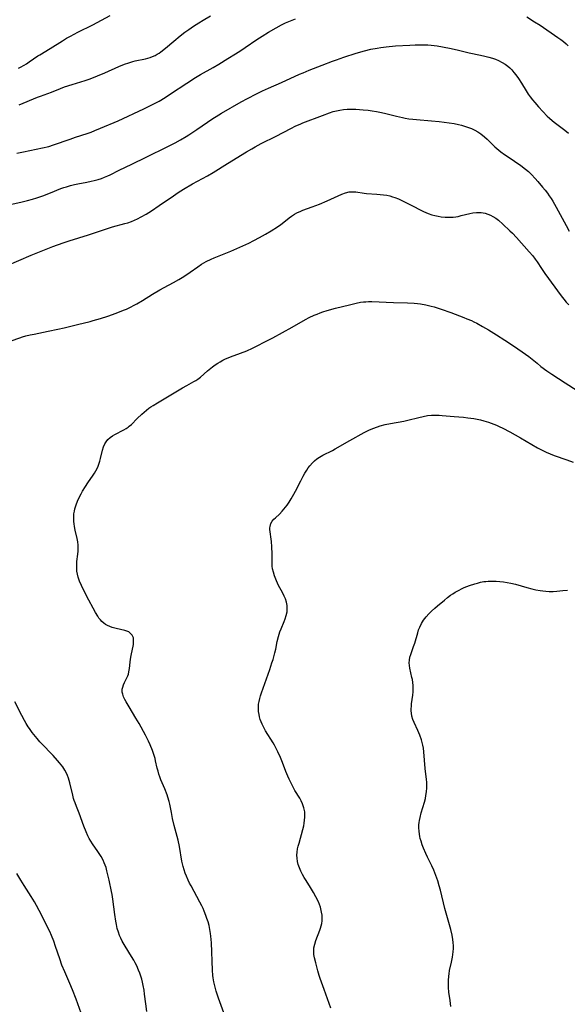
# Model space of a CAD drawing. Units: inches. Extents: x 2124224 to 2129706, y 192237 to 197634.
# Drawn here: x 2126352 to 2126472, y 193022 to 193239 of the extents above; entities that cross this region are included whole.
import ezdxf

# ---------------------------------------------------------------- set-up
doc = ezdxf.new("R2010")
doc.units = ezdxf.units.IN
doc.header["$MEASUREMENT"] = 0
doc.layers.add('c_13_T14S_R20E', color=35, linetype='Continuous')

msp = doc.modelspace()

# ---------------------------------------------------------------- linework, layer by layer
at = {"layer": 'c_13_T14S_R20E', "elevation": 1004}
msp.add_lwpolyline([(2126420.27, 193021.02), (2126418.79, 193025.12), (2126417.88, 193027.57), (2126417.66, 193028.23), (2126417.37, 193029.24), (2126416.92, 193031.01), (2126416.66, 193032.12), (2126416.51, 193032.91), (2126416.46, 193033.83), (2126416.5, 193034.34), (2126416.69, 193035.14), (2126416.96, 193035.95), (2126417.84, 193038.27), (2126417.99, 193038.71), (2126418.13, 193039.22), (2126418.24, 193039.74), (2126418.31, 193040.27), (2126418.34, 193040.87), (2126418.31, 193041.55), (2126418.21, 193042.24), (2126418.05, 193042.92), (2126417.95, 193043.29), (2126417.73, 193043.89), (2126417.49, 193044.48), (2126416.96, 193045.58), (2126416.44, 193046.54), (2126415.76, 193047.66), (2126414.76, 193049.23), (2126414.35, 193049.89), (2126413.96, 193050.56), (2126413.6, 193051.27), (2126413.29, 193052), (2126413.05, 193052.72), (2126412.89, 193053.41), (2126412.8, 193054.11), (2126412.77, 193054.82), (2126412.81, 193055.43), (2126412.91, 193056.15), (2126413.05, 193056.81), (2126413.22, 193057.47), (2126414.06, 193060.47), (2126414.25, 193061.23), (2126414.37, 193061.87), (2126414.46, 193062.53), (2126414.51, 193063.19), (2126414.51, 193063.84), (2126414.47, 193064.35), (2126414.3, 193065.23), (2126414.02, 193066.08), (2126413.68, 193066.81), (2126413.38, 193067.34), (2126412.33, 193069.05), (2126412, 193069.62), (2126411.32, 193070.93), (2126411.01, 193071.58), (2126410.73, 193072.19), (2126410.3, 193073.24), (2126409.56, 193075.21), (2126409.12, 193076.34), (2126408.56, 193077.58), (2126408.26, 193078.19), (2126407.81, 193079.03), (2126407.5, 193079.57), (2126405.83, 193082.25), (2126405.44, 193082.95), (2126405.08, 193083.67), (2126404.86, 193084.19), (2126404.66, 193084.74), (2126404.5, 193085.3), (2126404.4, 193085.79), (2126404.31, 193086.45), (2126404.27, 193087.11), (2126404.29, 193087.77), (2126404.31, 193088.08), (2126404.41, 193088.72), (2126404.55, 193089.35), (2126404.72, 193089.97), (2126404.92, 193090.6), (2126406.77, 193095.77), (2126407.25, 193097.18), (2126407.49, 193097.93)], dxfattribs=at)
at = {"layer": 'c_13_T14S_R20E'}
for points in [[(2126351.34, 193228.43, 990), (2126351.78, 193228.64, 990), (2126352.59, 193229.07, 990), (2126353.08, 193229.37, 990), (2126353.71, 193229.77, 990), (2126355.63, 193231.09, 990), (2126356.07, 193231.37, 990), (2126358.32, 193232.75, 990), (2126361.01, 193234.45, 990), (2126361.93, 193234.99, 990), (2126362.77, 193235.46, 990), (2126364.44, 193236.33, 990), (2126367.71, 193237.94, 990), (2126371.55, 193239.99, 990)], [(2126351.46, 193220.28, 992), (2126355.49, 193221.99, 992), (2126356.16, 193222.25, 992), (2126358.58, 193223.12, 992), (2126360.59, 193223.91, 992), (2126361.51, 193224.25, 992), (2126363.18, 193224.8, 992), (2126366.03, 193225.68, 992), (2126366.89, 193225.96, 992), (2126367.9, 193226.33, 992), (2126368.74, 193226.67, 992), (2126370.38, 193227.36, 992), (2126373.49, 193228.76, 992), (2126374.75, 193229.28, 992), (2126375.65, 193229.59, 992), (2126376.53, 193229.85, 992), (2126377.09, 193229.98, 992), (2126379.32, 193230.45, 992), (2126379.87, 193230.59, 992), (2126380.4, 193230.75, 992), (2126380.93, 193230.95, 992), (2126381.45, 193231.18, 992), (2126381.95, 193231.45, 992), (2126382.36, 193231.72, 992), (2126382.77, 193232.01, 992), (2126383.75, 193232.82, 992), (2126385.57, 193234.38, 992), (2126387, 193235.51, 992), (2126388.04, 193236.3, 992), (2126388.9, 193236.92, 992), (2126389.93, 193237.64, 992), (2126391.13, 193238.42, 992), (2126392.08, 193239.01, 992), (2126393.69, 193239.96, 992)], [(2126350.94, 193209.63, 994), (2126352.44, 193209.96, 994), (2126356.63, 193210.81, 994), (2126358.01, 193211.14, 994), (2126359.06, 193211.45, 994), (2126362.72, 193212.76, 994), (2126363.93, 193213.17, 994), (2126366.48, 193213.99, 994), (2126367.4, 193214.31, 994), (2126368.21, 193214.62, 994), (2126369.44, 193215.13, 994), (2126373.34, 193216.78, 994), (2126378.95, 193219.43, 994), (2126380.47, 193220.17, 994), (2126381.77, 193220.85, 994), (2126382.33, 193221.15, 994), (2126383.69, 193221.95, 994), (2126384.85, 193222.71, 994), (2126388.46, 193225.1, 994), (2126390.38, 193226.32, 994), (2126391.5, 193226.98, 994), (2126394.3, 193228.52, 994), (2126395.55, 193229.27, 994), (2126397.51, 193230.51, 994), (2126399.23, 193231.56, 994), (2126400.38, 193232.28, 994), (2126401.32, 193232.92, 994), (2126403.88, 193234.69, 994), (2126405.07, 193235.48, 994), (2126406.45, 193236.33, 994), (2126408.17, 193237.31, 994), (2126409.36, 193237.92, 994), (2126410.27, 193238.36, 994), (2126412.42, 193239.31, 994)], [(2126463.44, 193239.7, 994), (2126465.19, 193238.65, 994), (2126466.41, 193237.85, 994), (2126470.34, 193235.16, 994), (2126470.95, 193234.72, 994), (2126471.54, 193234.27, 994), (2126472.15, 193233.77, 994), (2126472.63, 193233.32, 994)], [(2126349.47, 193198.29, 996), (2126351.83, 193198.8, 996), (2126352.76, 193199.02, 996), (2126353.35, 193199.18, 996), (2126354.46, 193199.5, 996), (2126355.38, 193199.8, 996), (2126356.7, 193200.26, 996), (2126358.36, 193200.89, 996), (2126360.7, 193201.82, 996), (2126361.32, 193202.04, 996), (2126361.9, 193202.22, 996), (2126362.79, 193202.48, 996), (2126363.7, 193202.7, 996), (2126364.46, 193202.86, 996), (2126366.42, 193203.25, 996), (2126367.36, 193203.45, 996), (2126368.03, 193203.61, 996), (2126368.92, 193203.86, 996), (2126369.61, 193204.09, 996), (2126370.29, 193204.35, 996), (2126371.04, 193204.66, 996), (2126371.57, 193204.9, 996), (2126373.52, 193205.86, 996), (2126376.35, 193207.2, 996), (2126379.47, 193208.79, 996), (2126384.31, 193211.15, 996), (2126385.88, 193211.95, 996), (2126387.05, 193212.58, 996), (2126388.29, 193213.31, 996), (2126388.91, 193213.7, 996), (2126390.69, 193214.88, 996), (2126394.24, 193217.29, 996), (2126394.97, 193217.76, 996), (2126396.1, 193218.45, 996), (2126400.47, 193221, 996), (2126401.82, 193221.73, 996), (2126403.83, 193222.75, 996), (2126405.18, 193223.4, 996), (2126406.45, 193223.98, 996), (2126409.34, 193225.22, 996), (2126413.33, 193227.04, 996), (2126414.12, 193227.39, 996), (2126415.46, 193227.95, 996), (2126418.34, 193229.04, 996), (2126420.6, 193229.94, 996), (2126421.47, 193230.26, 996), (2126423.08, 193230.82, 996), (2126425.85, 193231.69, 996), (2126427.63, 193232.22, 996), (2126429.05, 193232.57, 996), (2126430.44, 193232.83, 996), (2126431.25, 193232.96, 996), (2126432.42, 193233.11, 996), (2126434.49, 193233.29, 996), (2126437.65, 193233.48, 996), (2126438.81, 193233.53, 996), (2126440.15, 193233.56, 996), (2126440.92, 193233.56, 996), (2126441.66, 193233.53, 996), (2126442.39, 193233.48, 996), (2126443.06, 193233.41, 996), (2126443.72, 193233.32, 996), (2126444.89, 193233.12, 996), (2126446.77, 193232.73, 996), (2126448.42, 193232.35, 996), (2126450.78, 193231.77, 996), (2126451.52, 193231.6, 996), (2126453.91, 193231.1, 996), (2126455.1, 193230.82, 996), (2126455.92, 193230.58, 996), (2126456.58, 193230.36, 996), (2126457.23, 193230.1, 996), (2126458.07, 193229.66, 996), (2126458.7, 193229.26, 996), (2126459.3, 193228.8, 996), (2126459.71, 193228.45, 996), (2126460.16, 193228, 996), (2126460.63, 193227.47, 996), (2126461.07, 193226.92, 996), (2126461.66, 193226.08, 996), (2126462.27, 193225.12, 996), (2126463.3, 193223.4, 996), (2126463.77, 193222.69, 996), (2126464.23, 193222.06, 996), (2126464.71, 193221.44, 996), (2126465.22, 193220.82, 996), (2126466.07, 193219.84, 996), (2126466.99, 193218.84, 996), (2126467.99, 193217.83, 996), (2126468.48, 193217.39, 996), (2126469.07, 193216.88, 996), (2126469.54, 193216.49, 996), (2126471.86, 193214.71, 996), (2126472.66, 193214.07, 996)], [(2126348.72, 193184.76, 998), (2126354.13, 193187.11, 998), (2126356.34, 193188.04, 998), (2126358.9, 193189.02, 998), (2126361.18, 193189.85, 998), (2126362.5, 193190.3, 998), (2126366.78, 193191.66, 998), (2126370.5, 193192.91, 998), (2126372.07, 193193.38, 998), (2126374.81, 193194.12, 998), (2126375.43, 193194.3, 998), (2126376.26, 193194.59, 998), (2126376.93, 193194.85, 998), (2126377.59, 193195.15, 998), (2126378.39, 193195.57, 998), (2126379.52, 193196.21, 998), (2126380.69, 193196.94, 998), (2126382.39, 193198.08, 998), (2126385.5, 193200.25, 998), (2126386.57, 193200.96, 998), (2126387.77, 193201.72, 998), (2126389.71, 193202.86, 998), (2126390.85, 193203.49, 998), (2126393, 193204.62, 998), (2126394.26, 193205.35, 998), (2126397.44, 193207.34, 998), (2126401.64, 193209.93, 998), (2126402.8, 193210.63, 998), (2126403.52, 193211.04, 998), (2126404.88, 193211.75, 998), (2126408.16, 193213.37, 998), (2126411.44, 193215.11, 998), (2126412.55, 193215.66, 998), (2126413.48, 193216.07, 998), (2126414.08, 193216.31, 998), (2126418.38, 193217.99, 998), (2126419.94, 193218.56, 998), (2126420.72, 193218.81, 998), (2126421.51, 193219.01, 998), (2126422.21, 193219.15, 998), (2126423.01, 193219.26, 998), (2126423.81, 193219.34, 998), (2126424.42, 193219.36, 998), (2126425.06, 193219.37, 998), (2126425.78, 193219.35, 998), (2126427.39, 193219.24, 998), (2126428.44, 193219.13, 998), (2126429.39, 193219.01, 998), (2126430.34, 193218.86, 998), (2126431.07, 193218.7, 998), (2126432.09, 193218.46, 998), (2126434.73, 193217.78, 998), (2126436.02, 193217.49, 998), (2126436.63, 193217.38, 998), (2126437.47, 193217.25, 998), (2126438.3, 193217.14, 998), (2126439.14, 193217.06, 998), (2126442.43, 193216.8, 998), (2126444.12, 193216.63, 998), (2126446.33, 193216.33, 998), (2126447.45, 193216.16, 998), (2126448.39, 193215.97, 998), (2126449.04, 193215.82, 998), (2126449.96, 193215.56, 998), (2126450.61, 193215.33, 998), (2126451.24, 193215.07, 998), (2126451.97, 193214.72, 998), (2126452.67, 193214.32, 998), (2126453.34, 193213.88, 998), (2126454.12, 193213.27, 998), (2126454.74, 193212.72, 998), (2126456.45, 193211.05, 998), (2126456.87, 193210.67, 998), (2126457.72, 193209.97, 998), (2126458.56, 193209.35, 998), (2126459.33, 193208.81, 998), (2126462.15, 193206.9, 998), (2126463.21, 193206.11, 998), (2126463.85, 193205.57, 998), (2126464.51, 193204.95, 998), (2126465.34, 193204.06, 998), (2126465.92, 193203.4, 998), (2126466.96, 193202.18, 998), (2126467.5, 193201.5, 998), (2126468.02, 193200.82, 998), (2126468.43, 193200.25, 998), (2126468.82, 193199.67, 998), (2126469.2, 193199.07, 998), (2126469.97, 193197.71, 998), (2126472.18, 193193.69, 998), (2126472.79, 193192.47, 998)], [(2126371.03, 193173.68, 1000), (2126372.87, 193174.32, 1000), (2126374.53, 193174.98, 1000), (2126375.16, 193175.25, 1000), (2126376.02, 193175.64, 1000), (2126376.87, 193176.08, 1000), (2126377.44, 193176.39, 1000), (2126378.71, 193177.15, 1000), (2126380.91, 193178.51, 1000), (2126382.51, 193179.47, 1000), (2126383.46, 193180, 1000), (2126385.53, 193181.1, 1000), (2126386.67, 193181.74, 1000), (2126387.45, 193182.2, 1000), (2126388.23, 193182.71, 1000), (2126389.21, 193183.38, 1000), (2126390.9, 193184.6, 1000), (2126391.69, 193185.13, 1000), (2126392.22, 193185.44, 1000), (2126392.77, 193185.74, 1000), (2126393.81, 193186.25, 1000), (2126394.5, 193186.56, 1000), (2126398.2, 193188.06, 1000), (2126400.85, 193189.18, 1000), (2126402.17, 193189.81, 1000), (2126403.26, 193190.37, 1000), (2126404.51, 193191.05, 1000), (2126405.79, 193191.79, 1000), (2126407.06, 193192.54, 1000), (2126408.44, 193193.42, 1000), (2126409.19, 193193.94, 1000), (2126409.87, 193194.45, 1000), (2126411.04, 193195.36, 1000), (2126411.56, 193195.75, 1000), (2126412.2, 193196.17, 1000), (2126412.76, 193196.48, 1000), (2126413.59, 193196.86, 1000), (2126414.05, 193197.04, 1000), (2126416.09, 193197.78, 1000), (2126417.75, 193198.43, 1000), (2126419.41, 193199.14, 1000), (2126422.66, 193200.6, 1000), (2126423.46, 193200.9, 1000), (2126424.26, 193201.09, 1000), (2126424.61, 193201.13, 1000), (2126425.16, 193201.13, 1000), (2126425.72, 193201.08, 1000), (2126427.6, 193200.83, 1000), (2126428.14, 193200.78, 1000), (2126430.42, 193200.62, 1000), (2126431.13, 193200.56, 1000), (2126431.87, 193200.47, 1000), (2126432.56, 193200.35, 1000), (2126433.25, 193200.2, 1000), (2126433.83, 193200.04, 1000), (2126434.39, 193199.85, 1000), (2126435.15, 193199.54, 1000), (2126437.66, 193198.33, 1000), (2126440.71, 193196.79, 1000), (2126441.21, 193196.57, 1000), (2126441.71, 193196.36, 1000), (2126442.54, 193196.07, 1000), (2126443.18, 193195.89, 1000), (2126443.88, 193195.73, 1000), (2126444.59, 193195.61, 1000), (2126445.48, 193195.51, 1000), (2126446.02, 193195.49, 1000), (2126446.57, 193195.5, 1000), (2126447.25, 193195.55, 1000), (2126447.78, 193195.62, 1000), (2126448.3, 193195.71, 1000), (2126449, 193195.86, 1000), (2126450.93, 193196.36, 1000), (2126451.58, 193196.48, 1000), (2126452.4, 193196.56, 1000), (2126452.92, 193196.56, 1000), (2126453.43, 193196.52, 1000), (2126454.28, 193196.38, 1000), (2126454.85, 193196.21, 1000), (2126455.43, 193195.98, 1000), (2126455.98, 193195.69, 1000), (2126456.61, 193195.3, 1000), (2126457.2, 193194.85, 1000), (2126458.21, 193193.96, 1000), (2126459.75, 193192.54, 1000), (2126460.33, 193191.97, 1000), (2126461.22, 193191.04, 1000), (2126464.02, 193187.89, 1000), (2126464.79, 193186.98, 1000), (2126465.33, 193186.26, 1000), (2126465.75, 193185.65, 1000), (2126466.69, 193184.18, 1000), (2126467.45, 193183.08, 1000), (2126471.05, 193178.17, 1000), (2126471.65, 193177.41, 1000), (2126472.18, 193176.78, 1000), (2126472.75, 193176.19, 1000)], [(2126396.61, 193020.03, 1002), (2126395.47, 193023.25, 1002), (2126394.96, 193024.8, 1002), (2126394.65, 193025.94, 1002), (2126394.45, 193026.85, 1002), (2126394.29, 193027.76, 1002), (2126394.23, 193028.21, 1002), (2126394.13, 193029.45, 1002), (2126393.9, 193035.45, 1002), (2126393.86, 193036.17, 1002), (2126393.8, 193036.89, 1002), (2126393.72, 193037.49, 1002), (2126393.56, 193038.39, 1002), (2126393.36, 193039.29, 1002), (2126393.14, 193040.11, 1002), (2126392.91, 193040.82, 1002), (2126392.67, 193041.51, 1002), (2126392.31, 193042.41, 1002), (2126392.04, 193043.04, 1002), (2126391.77, 193043.62, 1002), (2126391.34, 193044.43, 1002), (2126389.39, 193048.02, 1002), (2126389.09, 193048.59, 1002), (2126388.75, 193049.28, 1002), (2126388.37, 193050.17, 1002), (2126388.12, 193050.84, 1002), (2126387.9, 193051.52, 1002), (2126387.67, 193052.29, 1002), (2126387.4, 193053.44, 1002), (2126386.82, 193056.69, 1002), (2126386.53, 193058.09, 1002), (2126385.7, 193061.34, 1002), (2126385.34, 193062.87, 1002), (2126385.06, 193064.18, 1002), (2126384.7, 193066.02, 1002), (2126384.55, 193066.65, 1002), (2126384.29, 193067.56, 1002), (2126384.1, 193068.09, 1002), (2126383.58, 193069.43, 1002), (2126382.73, 193071.43, 1002), (2126382.5, 193072.04, 1002), (2126382.29, 193072.65, 1002), (2126382.11, 193073.29, 1002), (2126381.94, 193073.98, 1002), (2126381.59, 193075.57, 1002), (2126381.46, 193076.12, 1002), (2126381.2, 193076.99, 1002), (2126380.88, 193077.89, 1002), (2126380.37, 193079.13, 1002), (2126380.01, 193079.9, 1002), (2126379.32, 193081.24, 1002), (2126377.92, 193083.86, 1002), (2126377.59, 193084.45, 1002), (2126377.24, 193085.04, 1002), (2126375.72, 193087.48, 1002), (2126375.05, 193088.62, 1002), (2126374.77, 193089.16, 1002), (2126374.51, 193089.74, 1002), (2126374.32, 193090.31, 1002), (2126374.23, 193090.76, 1002), (2126374.21, 193091.08, 1002), (2126374.23, 193091.42, 1002), (2126374.32, 193091.87, 1002), (2126374.5, 193092.39, 1002), (2126374.74, 193092.9, 1002), (2126375.33, 193094.03, 1002), (2126375.46, 193094.33, 1002), (2126375.58, 193094.68, 1002), (2126375.71, 193095.22, 1002), (2126375.82, 193095.93, 1002), (2126375.97, 193097.36, 1002), (2126376.06, 193098.04, 1002), (2126376.2, 193098.86, 1002), (2126376.67, 193101.26, 1002), (2126376.74, 193101.94, 1002), (2126376.73, 193102.34, 1002), (2126376.67, 193102.71, 1002), (2126376.55, 193103.04, 1002), (2126376.38, 193103.35, 1002), (2126376.07, 193103.72, 1002), (2126375.67, 193104.03, 1002), (2126375.25, 193104.23, 1002), (2126374.77, 193104.38, 1002), (2126372.87, 193104.77, 1002), (2126372.02, 193105, 1002), (2126371.47, 193105.2, 1002), (2126370.94, 193105.45, 1002), (2126370.53, 193105.7, 1002), (2126370.14, 193105.99, 1002), (2126369.75, 193106.33, 1002), (2126369.39, 193106.7, 1002), (2126369.09, 193107.08, 1002), (2126368.8, 193107.49, 1002), (2126368.29, 193108.35, 1002), (2126366.34, 193112.03, 1002), (2126365.22, 193114.24, 1002), (2126364.79, 193115.23, 1002), (2126364.5, 193116.12, 1002), (2126364.34, 193116.8, 1002), (2126364.23, 193117.47, 1002), (2126364.18, 193118.11, 1002), (2126364.18, 193118.85, 1002), (2126364.24, 193119.6, 1002), (2126364.44, 193121.2, 1002), (2126364.5, 193121.87, 1002), (2126364.52, 193122.52, 1002), (2126364.5, 193123.17, 1002), (2126364.43, 193123.93, 1002), (2126364.28, 193124.61, 1002), (2126363.81, 193126.5, 1002), (2126363.66, 193127.31, 1002), (2126363.58, 193127.86, 1002), (2126363.53, 193128.42, 1002), (2126363.51, 193128.9, 1002), (2126363.52, 193129.51, 1002), (2126363.57, 193130.12, 1002), (2126363.66, 193130.64, 1002), (2126363.77, 193131.16, 1002), (2126364.04, 193132.04, 1002), (2126364.37, 193132.91, 1002), (2126364.86, 193133.96, 1002), (2126365.16, 193134.53, 1002), (2126365.48, 193135.1, 1002), (2126366.08, 193136.08, 1002), (2126366.62, 193136.89, 1002), (2126367.78, 193138.58, 1002), (2126368.1, 193139.07, 1002), (2126368.4, 193139.56, 1002), (2126368.8, 193140.37, 1002), (2126369.06, 193141.03, 1002), (2126369.28, 193141.71, 1002), (2126369.43, 193142.27, 1002), (2126369.86, 193144.11, 1002), (2126370.11, 193144.88, 1002), (2126370.4, 193145.49, 1002), (2126370.71, 193146, 1002), (2126371.07, 193146.45, 1002), (2126371.53, 193146.89, 1002), (2126372.05, 193147.28, 1002), (2126372.61, 193147.61, 1002), (2126374.54, 193148.59, 1002), (2126375.07, 193148.89, 1002), (2126375.51, 193149.2, 1002), (2126375.77, 193149.41, 1002), (2126376.23, 193149.82, 1002), (2126377.51, 193151.11, 1002), (2126378.55, 193152.07, 1002), (2126379.58, 193152.95, 1002), (2126380.12, 193153.36, 1002), (2126380.56, 193153.67, 1002), (2126381.01, 193153.96, 1002), (2126382.03, 193154.59, 1002), (2126385.3, 193156.53, 1002), (2126387.53, 193157.88, 1002), (2126388.48, 193158.42, 1002), (2126389.99, 193159.24, 1002), (2126390.46, 193159.52, 1002), (2126390.92, 193159.82, 1002), (2126391.5, 193160.26, 1002), (2126393.06, 193161.61, 1002), (2126394.16, 193162.49, 1002), (2126394.74, 193162.92, 1002), (2126395.29, 193163.29, 1002), (2126395.85, 193163.63, 1002), (2126396.42, 193163.95, 1002), (2126396.99, 193164.24, 1002), (2126397.56, 193164.49, 1002), (2126398.09, 193164.71, 1002), (2126400.31, 193165.51, 1002), (2126401.68, 193166.05, 1002), (2126402.98, 193166.64, 1002), (2126403.96, 193167.11, 1002), (2126405.69, 193167.99, 1002), (2126407.44, 193168.93, 1002), (2126411.68, 193171.26, 1002), (2126414.64, 193172.93, 1002), (2126415.45, 193173.36, 1002), (2126416.55, 193173.88, 1002), (2126417.21, 193174.16, 1002), (2126417.89, 193174.42, 1002), (2126418.49, 193174.63, 1002), (2126419.45, 193174.93, 1002), (2126421.27, 193175.42, 1002), (2126424.35, 193176.22, 1002), (2126425.85, 193176.57, 1002), (2126426.76, 193176.74, 1002), (2126427.45, 193176.82, 1002), (2126427.99, 193176.86, 1002), (2126428.52, 193176.89, 1002), (2126429.29, 193176.89, 1002), (2126434.09, 193176.71, 1002), (2126437.14, 193176.63, 1002), (2126438.65, 193176.56, 1002), (2126439.38, 193176.49, 1002), (2126440.04, 193176.4, 1002), (2126441.23, 193176.17, 1002), (2126442.38, 193175.89, 1002), (2126443, 193175.71, 1002), (2126444.6, 193175.2, 1002), (2126446.69, 193174.46, 1002), (2126449.6, 193173.39, 1002), (2126450.27, 193173.13, 1002), (2126451.25, 193172.71, 1002), (2126451.81, 193172.44, 1002), (2126452.44, 193172.11, 1002), (2126453.66, 193171.43, 1002), (2126455.02, 193170.64, 1002), (2126456.78, 193169.57, 1002), (2126458.64, 193168.39, 1002), (2126460.53, 193167.12, 1002), (2126462.48, 193165.84, 1002), (2126463.21, 193165.33, 1002), (2126463.89, 193164.81, 1002), (2126465.72, 193163.3, 1002), (2126466.57, 193162.61, 1002), (2126467.88, 193161.65, 1002), (2126468.98, 193160.89, 1002), (2126471.96, 193158.95, 1002), (2126474.58, 193157.32, 1002)], [(2126349.74, 193168.26, 1000), (2126351.63, 193168.92, 1000), (2126352.23, 193169.12, 1000), (2126352.97, 193169.33, 1000), (2126353.89, 193169.55, 1000), (2126354.82, 193169.75, 1000), (2126357.87, 193170.36, 1000), (2126359.98, 193170.82, 1000), (2126361.4, 193171.15, 1000), (2126364.34, 193171.87, 1000), (2126367.14, 193172.53, 1000), (2126367.82, 193172.71, 1000), (2126369.41, 193173.16, 1000), (2126371.03, 193173.68, 1000)], [(2126407.49, 193097.93, 1004), (2126407.91, 193099.45, 1004), (2126408.09, 193100.2, 1004), (2126408.42, 193101.89, 1004), (2126408.68, 193103.03, 1004), (2126408.83, 193103.53, 1004), (2126408.99, 193104.02, 1004), (2126409.28, 193104.74, 1004), (2126409.93, 193106.3, 1004), (2126410.17, 193106.91, 1004), (2126410.4, 193107.64, 1004), (2126410.58, 193108.47, 1004), (2126410.64, 193109.18, 1004), (2126410.58, 193109.89, 1004), (2126410.43, 193110.61, 1004), (2126410.2, 193111.32, 1004), (2126409.94, 193111.95, 1004), (2126409.72, 193112.42, 1004), (2126409.28, 193113.25, 1004), (2126408.71, 193114.27, 1004), (2126408.46, 193114.79, 1004), (2126408.23, 193115.34, 1004), (2126407.81, 193116.43, 1004), (2126407.58, 193117.19, 1004), (2126407.4, 193117.97, 1004), (2126407.33, 193118.51, 1004), (2126407.28, 193119.38, 1004), (2126407.29, 193121.24, 1004), (2126407.25, 193122.82, 1004), (2126407.15, 193123.99, 1004), (2126407.09, 193124.49, 1004), (2126406.83, 193126.15, 1004), (2126406.8, 193126.65, 1004), (2126406.81, 193126.98, 1004), (2126406.85, 193127.32, 1004), (2126407.03, 193127.94, 1004), (2126407.33, 193128.49, 1004), (2126407.68, 193128.9, 1004), (2126408, 193129.21, 1004), (2126408.94, 193130.03, 1004), (2126409.53, 193130.66, 1004), (2126409.9, 193131.11, 1004), (2126410.59, 193132.01, 1004), (2126411.05, 193132.68, 1004), (2126411.5, 193133.38, 1004), (2126412.1, 193134.43, 1004), (2126412.44, 193135.05, 1004), (2126413.59, 193137.38, 1004), (2126414.12, 193138.4, 1004), (2126414.48, 193139.04, 1004), (2126414.92, 193139.75, 1004), (2126415.26, 193140.23, 1004), (2126415.62, 193140.68, 1004), (2126416.2, 193141.33, 1004), (2126416.64, 193141.74, 1004), (2126417.18, 193142.18, 1004), (2126417.76, 193142.57, 1004), (2126418.49, 193142.99, 1004), (2126420.6, 193144.07, 1004), (2126421.2, 193144.39, 1004), (2126424.44, 193146.28, 1004), (2126427.58, 193147.99, 1004), (2126428.65, 193148.53, 1004), (2126429.5, 193148.91, 1004), (2126430.51, 193149.3, 1004), (2126431.13, 193149.49, 1004), (2126432.22, 193149.78, 1004), (2126433.41, 193150.03, 1004), (2126436.32, 193150.52, 1004), (2126437.22, 193150.71, 1004), (2126439.66, 193151.35, 1004), (2126440.59, 193151.57, 1004), (2126441.53, 193151.74, 1004), (2126442.46, 193151.85, 1004), (2126442.95, 193151.88, 1004), (2126443.44, 193151.88, 1004), (2126444.12, 193151.86, 1004), (2126444.81, 193151.81, 1004), (2126447.42, 193151.58, 1004), (2126449.5, 193151.38, 1004), (2126450.43, 193151.28, 1004), (2126451.78, 193151.08, 1004), (2126452.52, 193150.95, 1004), (2126453.26, 193150.79, 1004), (2126454, 193150.61, 1004), (2126455.02, 193150.29, 1004), (2126455.59, 193150.09, 1004), (2126456.75, 193149.62, 1004), (2126457.35, 193149.35, 1004), (2126458.18, 193148.95, 1004), (2126459.76, 193148.15, 1004), (2126462.1, 193146.86, 1004), (2126465.83, 193144.67, 1004), (2126466.56, 193144.27, 1004), (2126467.14, 193143.97, 1004), (2126467.73, 193143.69, 1004), (2126468.59, 193143.32, 1004), (2126469.51, 193142.97, 1004), (2126472.33, 193141.98, 1004), (2126473.72, 193141.45, 1004)], [(2126446.71, 193021.4, 1006), (2126446.55, 193022.7, 1006), (2126446.28, 193024.57, 1006), (2126446.18, 193025.59, 1006), (2126446.16, 193026.35, 1006), (2126446.17, 193027.11, 1006), (2126446.24, 193028.1, 1006), (2126446.31, 193028.59, 1006), (2126446.45, 193029.34, 1006), (2126446.86, 193031.2, 1006), (2126447.08, 193032.3, 1006), (2126447.17, 193032.9, 1006), (2126447.25, 193033.5, 1006), (2126447.29, 193034.19, 1006), (2126447.29, 193034.79, 1006), (2126447.24, 193035.5, 1006), (2126447.15, 193036.21, 1006), (2126446.99, 193037.12, 1006), (2126446.68, 193038.4, 1006), (2126445.42, 193043, 1006), (2126444.41, 193047.1, 1006), (2126444.17, 193048, 1006), (2126443.85, 193049.1, 1006), (2126443.43, 193050.32, 1006), (2126442.96, 193051.51, 1006), (2126442.53, 193052.46, 1006), (2126441.59, 193054.35, 1006), (2126441.19, 193055.19, 1006), (2126440.68, 193056.36, 1006), (2126440.39, 193057.09, 1006), (2126440.14, 193057.84, 1006), (2126439.97, 193058.43, 1006), (2126439.86, 193058.91, 1006), (2126439.78, 193059.39, 1006), (2126439.69, 193060.11, 1006), (2126439.66, 193060.83, 1006), (2126439.68, 193061.47, 1006), (2126439.72, 193061.96, 1006), (2126439.8, 193062.45, 1006), (2126439.92, 193063.08, 1006), (2126440.19, 193064.12, 1006), (2126440.91, 193066.51, 1006), (2126441.1, 193067.27, 1006), (2126441.23, 193067.93, 1006), (2126441.35, 193068.79, 1006), (2126441.41, 193069.66, 1006), (2126441.42, 193070.15, 1006), (2126441.39, 193070.88, 1006), (2126441.34, 193071.47, 1006), (2126441.07, 193073.91, 1006), (2126440.75, 193077.59, 1006), (2126440.65, 193078.36, 1006), (2126440.52, 193079.05, 1006), (2126440.38, 193079.64, 1006), (2126440.21, 193080.21, 1006), (2126439.86, 193081.23, 1006), (2126439.43, 193082.26, 1006), (2126438.59, 193084.04, 1006), (2126438.31, 193084.73, 1006), (2126438.11, 193085.43, 1006), (2126438.01, 193086.13, 1006), (2126437.98, 193086.6, 1006), (2126437.98, 193087.07, 1006), (2126438.01, 193087.63, 1006), (2126438.06, 193088.19, 1006), (2126438.29, 193090.05, 1006), (2126438.37, 193090.79, 1006), (2126438.4, 193091.51, 1006), (2126438.38, 193092.18, 1006), (2126438.33, 193092.85, 1006), (2126438.24, 193093.51, 1006), (2126438.14, 193094.01, 1006), (2126437.67, 193096.02, 1006), (2126437.57, 193096.6, 1006), (2126437.53, 193097.25, 1006), (2126437.58, 193097.84, 1006), (2126437.69, 193098.44, 1006), (2126437.85, 193099.03, 1006), (2126438.49, 193100.79, 1006), (2126438.74, 193101.57, 1006), (2126439.4, 193103.82, 1006), (2126439.61, 193104.47, 1006), (2126439.86, 193105.1, 1006), (2126440.23, 193105.87, 1006), (2126440.71, 193106.65, 1006), (2126441.28, 193107.38, 1006), (2126441.86, 193108.02, 1006), (2126442.48, 193108.64, 1006), (2126443.2, 193109.29, 1006), (2126443.77, 193109.78, 1006), (2126445.29, 193111.05, 1006), (2126445.98, 193111.6, 1006), (2126446.67, 193112.12, 1006), (2126447.17, 193112.47, 1006), (2126447.69, 193112.81, 1006), (2126448.52, 193113.28, 1006), (2126449.09, 193113.56, 1006), (2126449.67, 193113.82, 1006), (2126450.81, 193114.26, 1006), (2126451.97, 193114.63, 1006), (2126452.61, 193114.82, 1006), (2126453.26, 193114.98, 1006), (2126454.02, 193115.13, 1006), (2126454.44, 193115.19, 1006), (2126454.91, 193115.23, 1006), (2126455.8, 193115.24, 1006), (2126456.7, 193115.2, 1006), (2126458.34, 193115.06, 1006), (2126459.15, 193114.95, 1006), (2126459.96, 193114.81, 1006), (2126460.97, 193114.56, 1006), (2126463.5, 193113.81, 1006), (2126464.57, 193113.54, 1006), (2126465.49, 193113.34, 1006), (2126466.4, 193113.17, 1006), (2126467.01, 193113.08, 1006), (2126467.7, 193113, 1006), (2126468.38, 193112.95, 1006), (2126469.3, 193112.94, 1006), (2126470.09, 193113, 1006), (2126471.4, 193113.16, 1006), (2126472.48, 193113.27, 1006)], [(2126379.62, 193020.27, 1000), (2126379.4, 193022.02, 1000), (2126379.16, 193024.11, 1000), (2126379.04, 193024.98, 1000), (2126378.86, 193026.04, 1000), (2126378.7, 193026.76, 1000), (2126378.51, 193027.47, 1000), (2126378.33, 193028.07, 1000), (2126378.1, 193028.75, 1000), (2126377.83, 193029.42, 1000), (2126377.42, 193030.35, 1000), (2126377.07, 193031.05, 1000), (2126376.77, 193031.61, 1000), (2126376.28, 193032.46, 1000), (2126374.9, 193034.69, 1000), (2126374.23, 193035.84, 1000), (2126373.9, 193036.48, 1000), (2126373.64, 193037.09, 1000), (2126373.39, 193037.77, 1000), (2126373.13, 193038.64, 1000), (2126372.92, 193039.52, 1000), (2126372.79, 193040.22, 1000), (2126372.57, 193041.71, 1000), (2126372.17, 193045.08, 1000), (2126372.01, 193046.09, 1000), (2126371.87, 193046.8, 1000), (2126371.3, 193049.24, 1000), (2126370.85, 193051.33, 1000), (2126370.65, 193052.04, 1000), (2126370.47, 193052.56, 1000), (2126370.25, 193053.11, 1000), (2126370.01, 193053.65, 1000), (2126369.57, 193054.47, 1000), (2126369.28, 193054.96, 1000), (2126368.87, 193055.58, 1000), (2126367.68, 193057.29, 1000), (2126367.3, 193057.88, 1000), (2126366.95, 193058.46, 1000), (2126366.65, 193059.05, 1000), (2126366.26, 193059.9, 1000), (2126365.74, 193061.21, 1000), (2126364.7, 193064.03, 1000), (2126364.1, 193065.53, 1000), (2126363.8, 193066.32, 1000), (2126363.64, 193066.82, 1000), (2126363.48, 193067.31, 1000), (2126363.3, 193068, 1000), (2126362.64, 193070.78, 1000), (2126362.34, 193071.79, 1000), (2126362.14, 193072.34, 1000), (2126361.9, 193072.88, 1000), (2126361.55, 193073.55, 1000), (2126361.08, 193074.27, 1000), (2126360.73, 193074.73, 1000), (2126360.36, 193075.18, 1000), (2126359.92, 193075.7, 1000), (2126358.98, 193076.74, 1000), (2126358.33, 193077.42, 1000), (2126356.97, 193078.81, 1000), (2126356.06, 193079.8, 1000), (2126355.47, 193080.49, 1000), (2126354.7, 193081.42, 1000), (2126354.38, 193081.85, 1000), (2126353.76, 193082.7, 1000), (2126353.47, 193083.13, 1000), (2126353.04, 193083.82, 1000), (2126352.63, 193084.53, 1000), (2126352.06, 193085.61, 1000), (2126350.55, 193088.63, 1000)], [(2126365.19, 193019.97, 998), (2126364.08, 193023.03, 998), (2126363.27, 193025.11, 998), (2126362.69, 193026.45, 998), (2126361.52, 193029.08, 998), (2126360.93, 193030.49, 998), (2126360.42, 193031.89, 998), (2126359.53, 193034.67, 998), (2126359.13, 193035.79, 998), (2126358.64, 193037.04, 998), (2126358.22, 193037.95, 998), (2126355.88, 193042.6, 998), (2126355.29, 193043.72, 998), (2126354.86, 193044.48, 998), (2126354.16, 193045.65, 998), (2126352.57, 193048.09, 998), (2126351.86, 193049.24, 998), (2126351, 193050.75, 998)]]:
    msp.add_polyline3d(points, dxfattribs=at)

doc.saveas('drawing.dxf')
